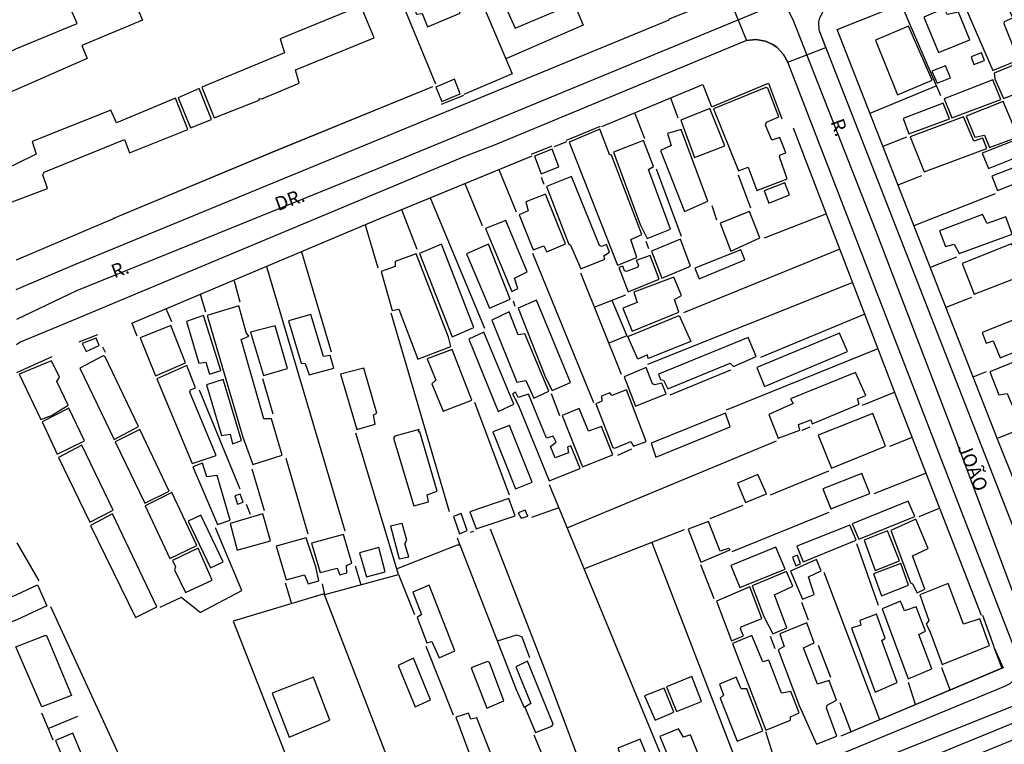
# Model space of a CAD drawing. Units: millimetres. Extents: x 175870 to 178336, y 1665781 to 1669149.
# Drawn here: x 177349 to 177529, y 1668035 to 1668167 of the extents above; entities that cross this region are included whole.
import ezdxf
from ezdxf.enums import TextEntityAlignment as Align

# ---------------------------------------------------------------- set-up
doc = ezdxf.new("R2010")
doc.units = ezdxf.units.MM
doc.header["$LTSCALE"] = 10
doc.layers.add('V-CRUZAMENTO', color=1, linetype='Continuous', plot=False)
doc.layers.add('V-EIXO_DE_LOGRADOURO', color=3, linetype='Continuous', plot=False)
for name, color, linetype in [('V-EDIFICACAO', 2, 'Continuous'), ('V-LOTE', 1, 'Continuous'), ('V-NOME_DOS_LOGRADOUROS', 7, 'Continuous'), ('V-QUADRA', 6, 'Continuous'), ('V-TESTADA', 141, 'Continuous')]:
    doc.layers.add(name, color=color, linetype=linetype)
doc.styles.get("Standard").update_dxf_attribs({"font": 'ARIAL.TTF'})

msp = doc.modelspace()

# ---------------------------------------------------------------- linework, layer by layer
at = {"layer": 'V-CRUZAMENTO'}
msp.add_lwpolyline([(177497.06, 1668169.95), (177498.74, 1668170.73), (177495.4944, 1668178.6214), (177490.92, 1668176.74), (177488.05, 1668175.43), (177486.65, 1668175.01), (177485.81, 1668174.82), (177484.75, 1668174.18), (177482.6, 1668173.48), (177478.5814, 1668171.8474), (177481.94, 1668163.58), (177483.67, 1668163.75), (177485.41, 1668163.45), (177486.75, 1668162.83), (177487.54, 1668162.28), (177488.69, 1668161.03), (177489.46, 1668159.6), (177496.4055, 1668162.3146), (177495.18, 1668165.45), (177495.14, 1668166.96), (177495.31, 1668167.67), (177495.93, 1668168.88)], close=True, dxfattribs=at)
at = {"layer": 'V-EDIFICACAO'}
for points in [[(177435.6, 1668174.99), (177439.75, 1668165.83), (177449, 1668169.7), (177446.55, 1668175.35), (177445.15, 1668178.81)], [(177424.39, 1668172.68), (177423.67, 1668174.25), (177422.65, 1668173.79), (177423.16, 1668171.96), (177420.78, 1668170.97), (177421.75, 1668168.38), (177422.78, 1668168.46), (177423.76, 1668166.04), (177429.73, 1668168.52), (177427.51, 1668173.81), (177424.39, 1668172.68)], [(177348.67, 1668154.55), (177347.34, 1668154.04), (177346.33, 1668156.36), (177334.88, 1668151.51), (177332.18, 1668157.71), (177343.55, 1668162.36), (177344.62, 1668160.01), (177348.66, 1668162.03), (177359.85, 1668166.69), (177358.71, 1668169.3), (177369.24, 1668173.24), (177371.75, 1668167.26), (177360.72, 1668162.67), (177361.66, 1668160.27)], [(177528.36, 1668171.69), (177522.01, 1668169.27), (177526.87, 1668158.07), (177531.56, 1668160.04), (177528.91, 1668166.62), (177529.03, 1668167.01), (177530.49, 1668167.71), (177528.82, 1668171.61), (177528.36, 1668171.69)], [(177396.88, 1668163.86), (177397.66, 1668161.31), (177382.58, 1668155.05), (177384.84, 1668149.46), (177393.05, 1668152.7), (177393.03, 1668153.01), (177393.56, 1668152.91), (177400.37, 1668155.76), (177399.7, 1668158.19), (177414.05, 1668164.07), (177411.59, 1668169.91), (177396.88, 1668163.86)], [(177518.57, 1668168.29), (177518.01, 1668169.4), (177514.27, 1668167.82), (177516.94, 1668161.4), (177522.65, 1668163.7), (177520.6, 1668168.71), (177518.57, 1668168.29)], [(177511.47, 1668166.17), (177505.45, 1668163.65), (177509.5, 1668153.65), (177515.8, 1668156.33), (177511.47, 1668166.17)], [(177522.91, 1668160.58), (177523.42, 1668159.21), (177525.33, 1668159.9), (177524.78, 1668161.3), (177522.91, 1668160.58)], [(177515.76, 1668157.95), (177516.69, 1668155.76), (177519.12, 1668156.73), (177518.22, 1668158.96), (177515.76, 1668157.95)], [(177527.13, 1668157.6), (177527.26, 1668156.57), (177528.82, 1668153), (177535.65, 1668155.57), (177533.72, 1668160.32), (177527.13, 1668157.6)], [(177425.29, 1668155.04), (177426.36, 1668152.45), (177429.68, 1668153.86), (177428.7, 1668156.49), (177425.29, 1668155.04)], [(177518, 1668152.9), (177519.42, 1668149.46), (177528.31, 1668152.78), (177526.86, 1668156.36), (177518, 1668152.9)], [(177378.28, 1668153.09), (177380.53, 1668147.63), (177384.36, 1668149.16), (177382.1, 1668154.83), (177378.28, 1668153.09)], [(177475.95, 1668151.09), (177480.45, 1668139.8), (177482.23, 1668140.43), (177483.82, 1668136.17), (177489.34, 1668138.3), (177487.95, 1668142.32), (177488.11, 1668142.69), (177489.1, 1668143.09), (177487.99, 1668145.89), (177486.53, 1668145.38), (177485.38, 1668148.11), (177485.59, 1668148.65), (177487.82, 1668149.62), (177485.85, 1668154.87), (177485.49, 1668154.97), (177475.95, 1668151.09)], [(177354.42, 1668136.58), (177353.58, 1668139.04), (177353.82, 1668139.54), (177368.49, 1668145.49), (177369.42, 1668143.07), (177380.06, 1668147.33), (177377.8, 1668153.04), (177367.03, 1668148.53), (177365.96, 1668150.87), (177351.66, 1668145.16), (177352.35, 1668142.83), (177348.68, 1668141.01), (177347.38, 1668140.38), (177347.11, 1668141), (177345.43, 1668140.3), (177345.72, 1668139.38), (177340.75, 1668137.39), (177342.97, 1668132.23)], [(177510.52, 1668149.33), (177511.57, 1668146.52), (177518.98, 1668149.25), (177517.79, 1668152.14), (177510.52, 1668149.33)], [(177522.01, 1668149.76), (177523.59, 1668145.94), (177525.33, 1668146.31), (177526.27, 1668144.06), (177531.52, 1668145.99), (177528.77, 1668152.45), (177522.01, 1668149.76)], [(177469.96, 1668149.04), (177472.44, 1668142.23), (177477.97, 1668144.35), (177475.23, 1668151.13), (177469.96, 1668149.04)], [(177511.8, 1668146.01), (177514.35, 1668139.62), (177525.76, 1668143.88), (177525.07, 1668145.76), (177523.38, 1668145.2), (177521.55, 1668149.66), (177511.8, 1668146.01)], [(177457.32, 1668142.65), (177456.97, 1668142.74), (177455.2, 1668147.36), (177449.57, 1668145.04), (177458.43, 1668122.6), (177461.96, 1668123.99), (177460.86, 1668127.24), (177462.82, 1668128.19), (177457.32, 1668142.65)], [(177467.55, 1668146.62), (177468.19, 1668144.4), (177466.23, 1668143.5), (177470.61, 1668132.35), (177474.87, 1668134.23), (177470.01, 1668147.33), (177467.55, 1668146.62)], [(177524.9, 1668143.02), (177526.06, 1668140.22), (177535.82, 1668144.08), (177534.64, 1668146.83), (177524.9, 1668143.02)], [(177464.05, 1668140.05), (177464.95, 1668140.56), (177463.15, 1668145.29), (177457.66, 1668143.16), (177462.55, 1668130.01), (177463.8, 1668127.44), (177468.06, 1668129.13), (177464.05, 1668140.05)], [(177443.26, 1668142.43), (177444.51, 1668139.24), (177447.73, 1668140.52), (177446.5, 1668143.75), (177443.26, 1668142.43)], [(177526.69, 1668138.81), (177527.71, 1668136.17), (177537.48, 1668140.04), (177536.4, 1668142.57), (177526.69, 1668138.81)], [(177450.02, 1668138.78), (177445.48, 1668136.91), (177449.49, 1668126.51), (177449.86, 1668126.25), (177451.75, 1668121.92), (177456.12, 1668123.66), (177455.92, 1668124.26), (177456.98, 1668124.93), (177456.42, 1668126.34), (177455.49, 1668126), (177455.14, 1668126.18), (177450.02, 1668138.78)], [(177485.14, 1668136.14), (177486.03, 1668133.87), (177489.78, 1668135.43), (177488.96, 1668137.62), (177485.14, 1668136.14)], [(177445.25, 1668135.5), (177441.7, 1668134.1), (177442.11, 1668132.51), (177440.46, 1668131.74), (177443.05, 1668125.4), (177444.97, 1668126.09), (177445.49, 1668125.03), (177448.93, 1668126.47), (177445.25, 1668135.5)], [(177477.16, 1668130.25), (177479.08, 1668125.15), (177484.37, 1668127.54), (177482.49, 1668132.34), (177477.16, 1668130.25)], [(177434.32, 1668129.24), (177439.13, 1668117.78), (177440.25, 1668118.31), (177439.6, 1668120.2), (177441.91, 1668121.33), (177438.07, 1668130.72), (177434.32, 1668129.24)], [(177517.15, 1668128.85), (177518.23, 1668126), (177519.84, 1668126.42), (177520.74, 1668124.68), (177530.4, 1668128.25), (177529.25, 1668131.4), (177525.85, 1668130.17), (177524.97, 1668131.84), (177517.15, 1668128.85)], [(177464.61, 1668125.15), (177466.48, 1668120.21), (177471.75, 1668122.37), (177469.93, 1668127.31), (177464.61, 1668125.15)], [(177426.3, 1668126.39), (177422.28, 1668124.73), (177428.23, 1668109.47), (177432.2, 1668111.18), (177426.3, 1668126.39)], [(177430.84, 1668124.64), (177435.09, 1668114.72), (177438.84, 1668116.35), (177434.87, 1668126.42), (177430.84, 1668124.64)], [(177472.53, 1668122.03), (177473.29, 1668120.09), (177481.64, 1668123.52), (177480.89, 1668125.37), (177472.53, 1668122.03)], [(177530.65, 1668125.91), (177530.26, 1668126.47), (177521.28, 1668122.89), (177523.47, 1668117.26), (177533.17, 1668121.05), (177532.75, 1668122.25), (177533.69, 1668122.74), (177532.31, 1668126.25), (177530.65, 1668125.91)], [(177421.7, 1668124.64), (177417.88, 1668123.23), (177417.85, 1668122.34), (177415.28, 1668121.39), (177417.28, 1668114.33), (177418.52, 1668114.54), (177421.98, 1668105.42), (177427.98, 1668107.75), (177427.59, 1668109.43), (177421.7, 1668124.64)], [(177461.83, 1668123.4), (177462.21, 1668122.63), (177462.1, 1668122.21), (177460.05, 1668121.41), (177459.7, 1668121.53), (177459.4, 1668122.37), (177458.65, 1668122.17), (177460.36, 1668117.73), (177466, 1668120), (177464.39, 1668124.33), (177461.83, 1668123.4)], [(177461.37, 1668117.65), (177462, 1668115.77), (177459.4, 1668114.75), (177461.07, 1668110.55), (177469.62, 1668113.98), (177468.78, 1668116.29), (177470.06, 1668117.03), (177468.69, 1668120.37), (177461.37, 1668117.65)], [(177443.64, 1668116.17), (177440.29, 1668114.72), (177445.26, 1668102.07), (177446.51, 1668099.69), (177449.83, 1668101.19), (177443.64, 1668116.17)], [(177389.77, 1668109), (177391.14, 1668109.65), (177390.67, 1668110.28), (177389.34, 1668115.18), (177383.59, 1668113.4), (177390.07, 1668091.2), (177391.9, 1668086.18), (177397.23, 1668087.92), (177395.31, 1668094.56), (177393.91, 1668094.53), (177389.77, 1668109)], [(177440.32, 1668109.86), (177438.65, 1668114.04), (177435.48, 1668112.55), (177440.07, 1668101.22), (177441.69, 1668101.51), (177443.14, 1668098.28), (177445.87, 1668099.56), (177441.52, 1668110.07), (177440.32, 1668109.86)], [(177524.9, 1668110.28), (177525.63, 1668108.36), (177526.95, 1668108.79), (177528.24, 1668105.69), (177533.29, 1668107.72), (177533.98, 1668106.96), (177537.85, 1668108.62), (177535.47, 1668114.5), (177524.9, 1668110.28)], [(177382.92, 1668113.4), (177379.77, 1668112.29), (177382.03, 1668104.7), (177383.29, 1668104.88), (177383.98, 1668102.71), (177386.07, 1668103.33), (177382.92, 1668113.4)], [(177398.37, 1668112.41), (177400.68, 1668104.67), (177401.44, 1668104.66), (177402.16, 1668102.54), (177406.68, 1668103.76), (177406, 1668106.11), (177404.77, 1668105.89), (177402.46, 1668113.56), (177398.37, 1668112.41)], [(177460.27, 1668109.53), (177469.67, 1668113.38), (177471.81, 1668108.66), (177464.03, 1668105.57), (177463.87, 1668106.21), (177462.09, 1668105.41), (177460.27, 1668109.53)], [(177371.34, 1668109.3), (177374.15, 1668102.4), (177379.6, 1668104.75), (177376.91, 1668111.56), (177371.34, 1668109.3)], [(177391.48, 1668110.36), (177393.82, 1668102.45), (177398.21, 1668103.74), (177395.95, 1668111.51), (177391.48, 1668110.36)], [(177360.78, 1668108.29), (177361.5, 1668106.8), (177363.88, 1668107.94), (177363.32, 1668109.26), (177360.78, 1668108.29)], [(177434.04, 1668110.33), (177431.29, 1668109.1), (177436.67, 1668095.85), (177439.48, 1668097.2), (177434.04, 1668110.33)], [(177465.88, 1668102.7), (177466.23, 1668101.69), (177466.78, 1668101.62), (177467.62, 1668100.02), (177478.96, 1668104.67), (177479.59, 1668104.1), (177483.73, 1668105.93), (177482.22, 1668109.4), (177465.88, 1668102.7)], [(177483.82, 1668103.9), (177485.25, 1668100.44), (177500.34, 1668106.82), (177498.93, 1668110.16), (177483.82, 1668103.9)], [(177536.45, 1668107.38), (177537.13, 1668105.48), (177532.41, 1668103.59), (177531.54, 1668105.26), (177526.33, 1668103.13), (177527.98, 1668098.91), (177529.49, 1668099.17), (177530.66, 1668096.41), (177543.43, 1668101.34), (177540.67, 1668108.77), (177536.45, 1668107.38)], [(177423.72, 1668105.47), (177425.3, 1668101.58), (177424.57, 1668100.95), (177426.58, 1668095.94), (177431.81, 1668097.97), (177428.23, 1668107.21), (177423.72, 1668105.47)], [(177349.24, 1668102.66), (177353.23, 1668094.44), (177355.15, 1668095.16), (177358.18, 1668097.04), (177356.12, 1668101.35), (177356.65, 1668102.11), (177355.19, 1668105.13), (177349.24, 1668102.66)], [(177364.95, 1668105.82), (177364.6, 1668106.02), (177360.31, 1668103.76), (177366.61, 1668090.78), (177371.04, 1668093.11), (177364.95, 1668105.82)], [(177374.35, 1668101.81), (177380.84, 1668086.4), (177385.18, 1668087.85), (177380.41, 1668099.42), (177380.53, 1668099.8), (177381.42, 1668100.2), (177379.85, 1668104.27), (177374.35, 1668101.81)], [(177407.88, 1668102.71), (177410.89, 1668092.61), (177414.22, 1668093.54), (177413.89, 1668095.26), (177414.52, 1668095.57), (177412.13, 1668103.81), (177407.88, 1668102.71)], [(177459.63, 1668102.2), (177461.71, 1668096.83), (177467.28, 1668099.08), (177466.51, 1668101.04), (177465.24, 1668100.74), (177464.77, 1668100.95), (177463.62, 1668103.89), (177459.63, 1668102.2)], [(177383.43, 1668100.74), (177386.2, 1668091.5), (177387.73, 1668091.71), (177388.2, 1668089.97), (177389.82, 1668090.61), (177386.49, 1668101.72), (177383.43, 1668100.74)], [(177485.99, 1668095.34), (177487.72, 1668091.01), (177491.68, 1668092.5), (177491.44, 1668093.49), (177493.67, 1668094.35), (177493.91, 1668093.61), (177502.46, 1668097.2), (177502.21, 1668098.19), (177503.7, 1668098.81), (177501.84, 1668103.02), (177489.95, 1668098.19), (177490.44, 1668097.33), (177485.99, 1668095.34)], [(177457.36, 1668098.82), (177457.04, 1668099.3), (177455.5, 1668098.66), (177455.58, 1668097.78), (177454.47, 1668097.3), (177457.53, 1668089.29), (177457.91, 1668089.16), (177460.83, 1668090.4), (177461.33, 1668089.54), (177463.62, 1668090.39), (177460.04, 1668099.85), (177457.36, 1668098.82)], [(177442.19, 1668099.05), (177440.29, 1668098.45), (177439.81, 1668099.42), (177439.23, 1668099.12), (177440.37, 1668096.95), (177445.95, 1668083.25), (177451.57, 1668085.5), (177449.89, 1668089.63), (177449.28, 1668089.38), (177449.49, 1668088.31), (177447.01, 1668087.42), (177446.17, 1668089.51), (177447.22, 1668090.31), (177446.69, 1668091.38), (177445.44, 1668090.99), (177442.19, 1668099.05)], [(177358.3, 1668096.48), (177353.44, 1668094.01), (177356.18, 1668088.09), (177361.2, 1668090.55), (177358.3, 1668096.48)], [(177451.39, 1668096.41), (177448.33, 1668095.12), (177452.04, 1668085.76), (177457.54, 1668087.96), (177455.48, 1668093.12), (177453.1, 1668092.27), (177451.39, 1668096.41)], [(177464.56, 1668090.09), (177465.42, 1668087.54), (177478.99, 1668093.08), (177478.1, 1668095.59), (177464.56, 1668090.09)], [(177495.01, 1668091.58), (177497.44, 1668085.55), (177507.31, 1668089.58), (177504.96, 1668095.51), (177495.01, 1668091.58)], [(177371.26, 1668092.57), (177366.78, 1668090.36), (177372.19, 1668079.16), (177376.66, 1668081.36), (177371.26, 1668092.57)], [(177417.81, 1668091.38), (177417.58, 1668091.04), (177421.24, 1668078.69), (177423.94, 1668079.41), (177423.72, 1668080.69), (177425.51, 1668081.36), (177422.34, 1668092.19), (177422.1, 1668092.1), (177422.22, 1668092.61), (177417.81, 1668091.38)], [(177438.7, 1668093.33), (177435.69, 1668092.14), (177439.78, 1668081.75), (177442.85, 1668082.96), (177438.7, 1668093.33)], [(177360.73, 1668089.76), (177356.43, 1668087.5), (177362.17, 1668075.66), (177366.44, 1668077.9), (177360.73, 1668089.76)], [(177383.52, 1668083.93), (177382.74, 1668086.43), (177380.95, 1668085.76), (177385.47, 1668075.27), (177387.74, 1668076.07), (177385.38, 1668084.22), (177383.52, 1668083.93)], [(177484.03, 1668084.39), (177480.31, 1668082.81), (177481.77, 1668079.29), (177485.56, 1668080.84), (177484.03, 1668084.39)], [(177495.87, 1668081.75), (177497.35, 1668078.14), (177504.42, 1668080.89), (177503, 1668084.57), (177495.87, 1668081.75)], [(177377.14, 1668081.07), (177372.28, 1668078.64), (177376.78, 1668069.06), (177381.65, 1668071.42), (177377.14, 1668081.07)], [(177388.63, 1668080.48), (177389.1, 1668078.98), (177390.12, 1668079.32), (177389.6, 1668080.77), (177388.63, 1668080.48)], [(177431.47, 1668077.58), (177432.61, 1668074.46), (177439.73, 1668076.85), (177438.58, 1668080), (177431.47, 1668077.58)], [(177501.22, 1668075.36), (177502.43, 1668072.56), (177512.65, 1668076.74), (177511.41, 1668079.5), (177501.22, 1668075.36)], [(177366.29, 1668077.2), (177362.31, 1668075.06), (177370.49, 1668058.29), (177374.41, 1668060.22), (177366.29, 1668077.2)], [(177382.4, 1668076.98), (177380.11, 1668075.87), (177384.16, 1668067.35), (177386.5, 1668068.46), (177382.4, 1668076.98)], [(177387.73, 1668075.44), (177389.05, 1668070.55), (177395.09, 1668072.25), (177393.73, 1668077.19), (177387.73, 1668075.44)], [(177428.49, 1668076.73), (177429.6, 1668073.58), (177431.01, 1668074.19), (177429.89, 1668077.27), (177428.49, 1668076.73)], [(177441.57, 1668077.87), (177440.32, 1668077.4), (177440.83, 1668076.43), (177442.07, 1668076.8), (177441.57, 1668077.87)], [(177416.98, 1668074.97), (177418.6, 1668068.97), (177420.32, 1668069.38), (177419.62, 1668071.75), (177420.01, 1668072.42), (177419.11, 1668075.44), (177416.98, 1668074.97)], [(177471.28, 1668074.38), (177473.59, 1668068.37), (177478.96, 1668070.61), (177478.68, 1668070.85), (177477.16, 1668070.38), (177474.99, 1668075.78), (177471.28, 1668074.38)], [(177491.1, 1668071.31), (177492.28, 1668068.46), (177501.92, 1668072.4), (177500.76, 1668075.15), (177491.1, 1668071.31)], [(177508.26, 1668074.16), (177511.87, 1668064.59), (177512.22, 1668064.44), (177513.06, 1668062.79), (177514.48, 1668063.45), (177512.22, 1668069.57), (177515.08, 1668070.87), (177512.85, 1668076.21), (177508.26, 1668074.16)], [(177396.13, 1668071.28), (177397.96, 1668065.15), (177401.33, 1668066.08), (177402, 1668064.41), (177403.91, 1668064.98), (177403.4, 1668067.52), (177401.62, 1668072.83), (177396.13, 1668071.28)], [(177402.59, 1668071.86), (177404.17, 1668066.51), (177407.26, 1668067.32), (177407.78, 1668066.08), (177409.06, 1668066.42), (177408.99, 1668067.79), (177409.97, 1668068.19), (177408.42, 1668073.44), (177402.59, 1668071.86)], [(177507.68, 1668074.09), (177503.41, 1668072.38), (177505.41, 1668066.88), (177509.83, 1668068.64), (177507.68, 1668074.09)], [(177377.22, 1668068.68), (177377.8, 1668067.52), (177377.59, 1668066.98), (177379.63, 1668062.85), (177384.46, 1668065.13), (177381.89, 1668070.93), (177377.22, 1668068.68)], [(177411.33, 1668070.09), (177412.65, 1668065.7), (177416.05, 1668066.63), (177414.85, 1668071.06), (177411.33, 1668070.09)], [(177479.08, 1668067.78), (177480.75, 1668063.74), (177489.01, 1668067.1), (177487.32, 1668071.15), (177479.08, 1668067.78)], [(177490.33, 1668069.27), (177490.96, 1668067.74), (177491.81, 1668068.07), (177491.26, 1668069.65), (177490.33, 1668069.27)], [(177489.98, 1668066.75), (177492.16, 1668061.61), (177494.29, 1668062.51), (177493.23, 1668065.74), (177495.53, 1668066.82), (177494.73, 1668068.89), (177489.98, 1668066.75)], [(177505.11, 1668066.25), (177506.56, 1668062.25), (177511.5, 1668064.19), (177510.08, 1668068.12), (177505.11, 1668066.25)], [(177482.95, 1668064.08), (177485.08, 1668058.5), (177486.75, 1668055.31), (177489.27, 1668056.38), (177487.05, 1668062.42), (177490.37, 1668064.03), (177489.25, 1668066.68), (177482.95, 1668064.08)], [(177348.86, 1668062.49), (177352.59, 1668064.24), (177354.31, 1668060.44), (177348.87, 1668057.89), (177346.23, 1668056.84), (177344.68, 1668060.65), (177344.75, 1668060.81)], [(177424.05, 1668064.2), (177421.08, 1668062.93), (177422.65, 1668058.83), (177421.84, 1668058.29), (177423.64, 1668053.68), (177424.52, 1668053.93), (177425.89, 1668050.91), (177428.75, 1668052.22), (177424.05, 1668064.2)], [(177476.44, 1668061.26), (177479.22, 1668054.06), (177481.39, 1668054.93), (177480.82, 1668056.24), (177480.96, 1668056.58), (177484.71, 1668058.12), (177482.53, 1668063.9), (177476.44, 1668061.26)], [(177513.54, 1668062.45), (177515.2, 1668057.73), (177514.69, 1668057.05), (177515.41, 1668055.81), (177517.66, 1668049.73), (177526.28, 1668053.18), (177524.52, 1668058.02), (177521.55, 1668057.05), (177518.73, 1668064.5), (177513.54, 1668062.45)], [(177510.76, 1668059.52), (177510.01, 1668061.27), (177506.68, 1668059.9), (177511.41, 1668047.12), (177515.76, 1668048.9), (177513.37, 1668055.22), (177514.6, 1668055.81), (177512.89, 1668060.24), (177510.76, 1668059.52)], [(177502.63, 1668057.73), (177502.77, 1668056.88), (177501.12, 1668056.33), (177505.4, 1668044.65), (177509.45, 1668046.41), (177506.63, 1668054.07), (177507.24, 1668054.5), (177505.65, 1668058.88), (177502.63, 1668057.73)], [(177487.99, 1668055.31), (177488.8, 1668052.98), (177487.72, 1668052.37), (177491.52, 1668042.23), (177494.68, 1668035.16), (177498.41, 1668036.65), (177496.51, 1668041.75), (177496.64, 1668042.32), (177498.37, 1668043.2), (177497.01, 1668046.82), (177494.89, 1668046.11), (177492.33, 1668052.74), (177494.29, 1668053.67), (177492.96, 1668057.3), (177487.99, 1668055.31)], [(177348.68, 1668052.91), (177353.95, 1668055), (177354.24, 1668055), (177358.83, 1668044.04), (177353.39, 1668042), (177348.68, 1668052.91)], [(177482.94, 1668055.01), (177479.38, 1668053.55), (177485.48, 1668037.76), (177489.99, 1668039.59), (177489.98, 1668040.14), (177491.57, 1668040.91), (177490.03, 1668044.81), (177488.32, 1668044.49), (177486.02, 1668050.49), (177484.92, 1668050.23), (177482.94, 1668055.01)], [(177418.43, 1668049.52), (177421.51, 1668042.02), (177424.32, 1668043.28), (177421.2, 1668050.88), (177418.43, 1668049.52)], [(177434.67, 1668050.27), (177431.73, 1668049.09), (177434.58, 1668041.75), (177437.69, 1668043.08), (177435.08, 1668050.06), (177434.67, 1668050.27)], [(177441.97, 1668050.32), (177439.86, 1668049.29), (177442.63, 1668042.59), (177441.48, 1668041.93), (177443.47, 1668037.33), (177446.41, 1668038.48), (177446.68, 1668038.85), (177441.97, 1668050.32)], [(177395.44, 1668044.49), (177398.5, 1668036.48), (177405.96, 1668039.56), (177402.97, 1668047.38), (177395.44, 1668044.49)], [(177467.32, 1668045.67), (177469.17, 1668041.16), (177473.71, 1668042.99), (177471.97, 1668047.5), (177467.32, 1668045.67)], [(177480.96, 1668045.26), (177480.05, 1668047.39), (177477, 1668046.11), (177477.77, 1668044.14), (177477.16, 1668043.55), (177480.24, 1668035.71), (177484.92, 1668037.59), (177481.97, 1668045.29), (177480.96, 1668045.26)], [(177463.36, 1668044.01), (177465.28, 1668039.54), (177468.7, 1668041.02), (177466.9, 1668045.42), (177463.36, 1668044.01)], [(177428.92, 1668040.09), (177432.1, 1668031.59), (177432.45, 1668031.29), (177435.61, 1668032.71), (177432.74, 1668040.01), (177431.68, 1668039.75), (177431.21, 1668040.86), (177428.92, 1668040.09)], [(177355.87, 1668035.88), (177359.62, 1668027.06), (177362.69, 1668028.46), (177359.06, 1668037.2), (177355.87, 1668035.88)], [(177469.55, 1668037.96), (177466.14, 1668036.57), (177469.08, 1668029.49), (177473.94, 1668031.43), (177471.71, 1668036.86), (177470.44, 1668036.48), (177469.55, 1668037.96)], [(177458.47, 1668034.43), (177461.88, 1668026.04), (177465.97, 1668027.72), (177462.53, 1668036.1), (177458.47, 1668034.43)]]:
    msp.add_lwpolyline(points, close=True, dxfattribs=at)
at = {"layer": 'V-EIXO_DE_LOGRADOURO'}
for points in [[(177785.82, 1668176.04), (177794.04, 1668154.91), (177777.24, 1668147.39), (177732.73, 1668128.77), (177621.89, 1668081.29), (177593.79, 1668069.04), (177537.59, 1668044.92), (177480.23, 1668021.96), (177367.07, 1667975.28), (177349.06, 1667967.08)], [(177831.47, 1667729.9), (177780.26, 1667708), (177755.44, 1667698.06), (177702.53, 1667675.87), (177696.95, 1667674.33), (177681.96, 1667710.5), (177666.99, 1667744.75), (177650.67, 1667783.82), (177633.19, 1667821.93), (177616.29, 1667860.42), (177599.78, 1667898.91), (177566.38, 1667975.89), (177550.06, 1668014.38), (177534.32, 1668052.87), (177520.13, 1668090.78), (177505.55, 1668128.89), (177490.58, 1668167), (177488.75, 1668170.76), (177413.62, 1668139.7), (177359.74, 1668117.9), (177348.76, 1668112.69)]]:
    msp.add_lwpolyline(points, dxfattribs=at)
at = {"layer": 'V-LOTE'}
for points in [[(177417.14, 1668175.29), (177425.23, 1668155.63)], [(177431.67, 1668175.32), (177438.06, 1668160.2)], [(177448.39, 1668175.35), (177452.16, 1668166.34)], [(177535, 1668072.66), (177527.75, 1668090.81), (177498.49, 1668165.55), (177523.3, 1668175.51)], [(177510.07, 1668170.29), (177517.33, 1668153.54)], [(177452.16, 1668166.34), (177438.06, 1668160.2)], [(177438.06, 1668160.2), (177439.18, 1668157.5)], [(177439.18, 1668157.5), (177430.4, 1668153.74)], [(177455.54, 1668147.85), (177473.98, 1668155.53), (177475.55, 1668151.46)], [(177424.64, 1668155.11), (177395.25, 1668143.07), (177366.49, 1668131.06)], [(177504.49, 1668150.31), (177516.56, 1668155.28)], [(177468.06, 1668153.08), (177469.44, 1668149.45)], [(177461.58, 1668150.24), (177463.36, 1668145.68)], [(177490.47, 1668147.62), (177509.62, 1668097.65), (177524.75, 1668058.72)], [(177449.13, 1668145.1), (177446.87, 1668144.14)], [(177506.86, 1668144.28), (177511.19, 1668146)], [(177369.8, 1668111.99), (177414.3, 1668130.76), (177442.84, 1668142.53)], [(177436.77, 1668140.03), (177439.91, 1668132.31)], [(177465.48, 1668140.14), (177470.03, 1668127.89)], [(177430.54, 1668137.46), (177433.72, 1668129.82)], [(177444.46, 1668138.63), (177444.95, 1668137.36)], [(177482.74, 1668133), (177480.47, 1668139.01)], [(177509.63, 1668137.23), (177513.94, 1668138.92)], [(177512.55, 1668129.79), (177527.37, 1668135.64)], [(177424.23, 1668134.86), (177434.17, 1668111.09)], [(177419.02, 1668132.71), (177421.78, 1668125.47)], [(177475.63, 1668133.45), (177476.44, 1668130.87)], [(177366.73, 1668131.16), (177348.74, 1668123.49)], [(177496.51, 1668131.96), (177485.19, 1668127.47)], [(177412.37, 1668129.94), (177414.67, 1668122.11)], [(177464.13, 1668125.56), (177463.66, 1668126.9)], [(177400.77, 1668125.02), (177406.2, 1668106.79)], [(177470.48, 1668113.95), (177499, 1668125.55)], [(177442.91, 1668124.74), (177454.03, 1668097.51)], [(177515.52, 1668122.2), (177520.28, 1668124.07)], [(177394.37, 1668122.3), (177408.68, 1668074.09)], [(177388.47, 1668119.72), (177389.54, 1668115.87)], [(177451.68, 1668121.19), (177459.1, 1668102.66)], [(177501.33, 1668119.42), (177463.91, 1668104.42)], [(177382.28, 1668117.28), (177383.24, 1668114.05)], [(177439.36, 1668116.04), (177439.7, 1668115.08)], [(177454.18, 1668114.94), (177459.9, 1668117.16)], [(177457.37, 1668116.18), (177460.12, 1668109.71), (177456.83, 1668108.33)], [(177518.36, 1668114.89), (177523.06, 1668116.73)], [(177376.05, 1668114.64), (177377.06, 1668112.3)], [(177417.09, 1668113.89), (177427.73, 1668077.64)], [(177503.54, 1668113.63), (177484.5, 1668105.75)], [(177369.8, 1668111.99), (177370.73, 1668109.7)], [(177364.44, 1668107.69), (177364.95, 1668106.68)], [(177478.3, 1668096.15), (177505.93, 1668107.34)], [(177468, 1668098.94), (177479.09, 1668103.47)], [(177393.63, 1668101.92), (177395.53, 1668095.46)], [(177523.31, 1668102.21), (177525.72, 1668103.2)], [(177389.6, 1668081.69), (177382.18, 1668099.74)], [(177446.29, 1668099.14), (177447.8, 1668095.16)], [(177503.09, 1668097.02), (177508.94, 1668099.43)], [(177438.7, 1668080.62), (177432.41, 1668097.54)], [(177527.82, 1668091.06), (177542.49, 1668096.81)], [(177492.1, 1668092.46), (177493.55, 1668093.1)], [(177405.02, 1668062.46), (177418.44, 1668066.14), (177410.7, 1668091.91)], [(177512.16, 1668091.13), (177508.05, 1668089.48)], [(177449.21, 1668074.64), (177487.41, 1668090.53)], [(177458.46, 1668087.93), (177461.04, 1668089.06)], [(177397.91, 1668087.38), (177401.9, 1668073.56)], [(177391.69, 1668085.39), (177393.95, 1668077.82)], [(177486.33, 1668080.68), (177496.98, 1668085.05)], [(177514.69, 1668084.65), (177505.18, 1668080.85)], [(177445.95, 1668082.55), (177469.88, 1668024.56)], [(177391.48, 1668077.07), (177390.75, 1668078.92)], [(177447.7, 1668078.31), (177442.75, 1668076.54)], [(177475.31, 1668076.36), (177481.36, 1668078.77)], [(177517.2, 1668078.21), (177513.4, 1668076.66)], [(177479.3, 1668070.33), (177496.99, 1668077.5)], [(177382.26, 1668059.2), (177389.9, 1668063.19), (177385.08, 1668074.66)], [(177429.69, 1668071.41), (177429.23, 1668072.76)], [(177431.57, 1668073.83), (177432.22, 1668074.03)], [(177456.4, 1668018.89), (177445.58, 1668047.74), (177435.26, 1668074.41)], [(177452.28, 1668067.19), (177470.66, 1668074.36)], [(177348.84, 1668071.92), (177352.84, 1668064.97)], [(177418.12, 1668067.2), (177429.21, 1668071.55), (177429.63, 1668071.56), (177439.94, 1668045.16), (177441.39, 1668041.86)], [(177481.17, 1668029.3), (177464.72, 1668071.94)], [(177501.99, 1668071.79), (177505.94, 1668060.56)], [(177410.54, 1668067.7), (177411.6, 1668064.28)], [(177473.52, 1668067.95), (177475.96, 1668061.78)], [(177418.44, 1668066.14), (177421.35, 1668058.86)], [(177506.23, 1668039.64), (177496.13, 1668066.49)], [(177397.8, 1668064.6), (177398.93, 1668060.81)], [(177405.03, 1668062.42), (177404.57, 1668064.44)], [(177374.98, 1668060.15), (177378.77, 1668061.96)], [(177382.26, 1668059.2), (177378.73, 1668061.99)], [(177419.59, 1668024.5), (177404.92, 1668062.61), (177388.31, 1668057.62), (177398.95, 1668030.47)], [(177354.99, 1668060.28), (177373.44, 1668020.17), (177382.15, 1668023.56)], [(177491.99, 1668061.09), (177493.2, 1668057.85)], [(177436.53, 1668054.01), (177440.06, 1668055.14), (177440.94, 1668054.78), (177442.34, 1668050.99)], [(177486.27, 1668054.91), (177487.1, 1668052.62)], [(177423.44, 1668053.08), (177428.44, 1668040.51)], [(177495.01, 1668053.24), (177497.26, 1668047.39)], [(177527.03, 1668052.85), (177528.76, 1668049.13), (177499.14, 1668036.66)], [(177519.12, 1668044.91), (177517.56, 1668049.11)], [(177512.76, 1668042.39), (177511.46, 1668046.46)], [(177501.05, 1668037.45), (177499.03, 1668042.72)], [(177353.37, 1668040.91), (177354.57, 1668038.07), (177359.97, 1668040.28)], [(177354.57, 1668038.07), (177355.38, 1668035.98)], [(177431.16, 1667995.36), (177534.09, 1668037.43), (177568.93, 1667955.41)], [(177443.16, 1668036.86), (177444.46, 1668033.64)], [(177487.22, 1668031.84), (177485.44, 1668037.44)]]:
    msp.add_lwpolyline(points, dxfattribs=at)
at = {"layer": 'V-QUADRA'}
for points in [[(177348.75, 1668118.11), (177359.12, 1668122.56), (177467.83, 1668167.36), (177467.88, 1668167.5), (177482.6, 1668173.48), (177484.75, 1668174.18), (177485.81, 1668174.82), (177486.65, 1668175.01), (177488.05, 1668175.43), (177490.92, 1668176.74), (177563.62, 1668206.64), (177567.49, 1668208.33), (177568.68, 1668209.65), (177569.22, 1668211.31), (177569.07, 1668213.31), (177543.03, 1668279.72), (177487.56, 1668421.07)], [(177742.85, 1668136.62), (177696.07, 1668116.83), (177693.37, 1668115.39), (177688.87, 1668113.41), (177568.92, 1668061.96), (177552.53, 1668055.17), (177542.66, 1668050.8), (177541.22, 1668050.8), (177539.78, 1668051.34), (177495.18, 1668165.45), (177495.14, 1668166.96), (177495.31, 1668167.67), (177495.93, 1668168.88), (177497.06, 1668169.95), (177498.74, 1668170.73), (177511.64, 1668175.48), (177513.05, 1668176.16), (177561.29, 1668196.24), (177676.61, 1668244.67), (177720.34, 1668263.02)], [(177349.05, 1667971.04), (177357.75, 1667975.04), (177357.99, 1667975.27), (177365.51, 1667978.09), (177405.9, 1667994.99), (177455.66, 1668015.39), (177529.07, 1668045.78), (177530.04, 1668046.27), (177530.75, 1668046.91), (177531.53, 1668048.2), (177531.75, 1668049.74), (177531.45, 1668051.08), (177489.46, 1668159.6), (177488.69, 1668161.03), (177487.54, 1668162.28), (177486.75, 1668162.83), (177485.41, 1668163.45), (177483.67, 1668163.75), (177481.94, 1668163.58), (177436.09, 1668144.5), (177430.37, 1668142.31), (177356.41, 1668111.38), (177349.43, 1668108.53), (177348.77, 1668108.05)], [(177531.17, 1668039.24), (177519.76, 1668034.56), (177448.04, 1668004.7), (177390.03, 1667980.87), (177380.95, 1667976.8), (177358.82, 1667967.98), (177358.81, 1667967.86), (177349.07, 1667963.35)]]:
    msp.add_lwpolyline(points, dxfattribs=at)
at = {"layer": 'V-TESTADA'}
for points in [[(177535, 1668072.66), (177527.75, 1668090.81), (177498.49, 1668165.55), (177523.3, 1668175.51)], [(177452.16, 1668166.34), (177438.06, 1668160.2)], [(177439.18, 1668157.5), (177430.4, 1668153.74)], [(177475.74, 1668151.55), (177485.95, 1668155.79), (177488.4, 1668149.26)], [(177424.64, 1668155.11), (177395.92, 1668143.35), (177366.49, 1668131.06)], [(177426.31, 1668151.96), (177430.36, 1668153.57)], [(177449.08, 1668145.39), (177455.29, 1668147.96)], [(177490.47, 1668147.62), (177509.62, 1668097.65), (177524.75, 1668058.72)], [(177449.13, 1668145.1), (177446.87, 1668144.14)], [(177448.93, 1668145.02), (177449.05, 1668145.07)], [(177442.7, 1668142.81), (177446.52, 1668144.33)], [(177369.8, 1668111.99), (177414.3, 1668130.76), (177442.41, 1668142.35)], [(177442.41, 1668142.35), (177442.84, 1668142.53)], [(177366.73, 1668131.16), (177348.74, 1668123.49)], [(177363.56, 1668109.85), (177360.13, 1668108.52)], [(177355.23, 1668105.87), (177348.78, 1668102.95)], [(177525.01, 1668058.71), (177527.07, 1668052.98)], [(177527.03, 1668052.85), (177528.52, 1668049.03), (177499.14, 1668036.66)], [(177527.03, 1668052.85), (177527.02, 1668052.87)], [(177431.16, 1667995.36), (177534.09, 1668037.43), (177568.93, 1667955.41)]]:
    msp.add_lwpolyline(points, dxfattribs=at)

# ---------------------------------------------------------------- texts
at = {"layer": 'V-NOME_DOS_LOGRADOUROS'}
for s, height, rotation, p in [('R.', 2.50002, 290, (177496.49, 1668148.47)), ('DR.', 2.49996, 20, (177396.75, 1668131.69)), ('R.', 2.49996, 20, (177366.89, 1668119.41)), ('JOÃO', 2.50002, 292, (177519.69, 1668089.07))]:
    msp.add_text(s, height=height, rotation=rotation, dxfattribs=at).set_placement(p, align=Align.BOTTOM_LEFT)

doc.saveas('drawing.dxf')
